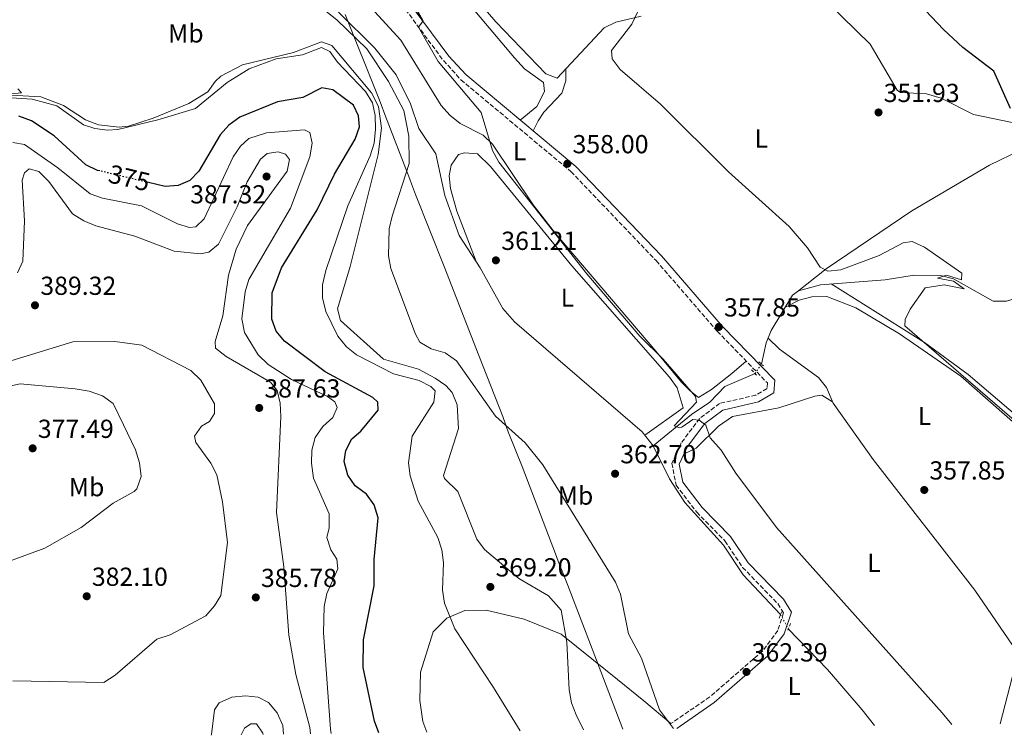
# Model space of a CAD drawing. Units: metres. Extents: x 601696 to 605177, y 4655143 to 4657505.
# Drawn here: x 604162 to 604540, y 4655179 to 4655454 of the extents above; entities that cross this region are included whole.
import ezdxf
from ezdxf.enums import TextEntityAlignment as Align

# ---------------------------------------------------------------- set-up
doc = ezdxf.new("R2010")
doc.units = ezdxf.units.M
doc.header["$MEASUREMENT"] = 0
for name, pattern in [('DGN Style 2', [1.7399219301090239, 1.043953158065414, -0.6959687720436097]), ('DGN Style 3', [2.435890702152634, 1.739921930109024, -0.6959687720436097]), ('DGN Style 5', [1.217945351076317, 0.5219765790327072, -0.6959687720436097])]:
    doc.linetypes.add(name, pattern=pattern)
for name, color, linetype, lineweight in [('Acequia sin especificar', 4, 'Continuous', 0), ('Acequia sin especificar no vista', 4, 'DGN Style 5', 0), ('Camino', 7, 'DGN Style 3', 0), ('Cota de curva de nivel directora', 7, 'Continuous', 0), ('Cota de punto acotado terreno', 7, 'Continuous', 0), ('Curva de nivel directora', 30, 'Continuous', 30), ('Curva de nivel directora no vista', 30, 'DGN Style 5', 30), ('Curva de nivel intermedia', 30, 'Continuous', 0), ('Etiqueta de uso rústico', 92, 'Continuous', 0), ('Límite de municipio', 7, 'Continuous', 0), ('Línea de cambio de uso (parcela vista)', 92, 'Continuous', 0), ('Margen derecho', 7, 'Continuous', 0), ('Pontón-alcantarilla (pasos de agua)', 1, 'DGN Style 2', 0), ('Punto acotado terreno (símbolo)', 7, 'Continuous', 0)]:
    doc.layers.add(name, color=color, linetype=linetype, lineweight=lineweight)
doc.styles.add('Style-Arial', font='arial.ttf')

# ---------------------------------------------------------------- blocks, each defined once
blk = doc.blocks.new('5PATER')
at = {"layer": 'Punto acotado terreno (símbolo)', "linetype": 'Continuous', "lineweight": 0}
h = blk.add_hatch(color=51, dxfattribs=at)
edge = h.paths.add_edge_path()
edge.add_ellipse((0, 0), major_axis=(-0.1095731443231308, -0.1110710700762829), ratio=0.9994222409660317, start_angle=0, end_angle=360)

msp = doc.modelspace()

# ---------------------------------------------------------------- linework, layer by layer
at = {"layer": 'Acequia sin especificar', "color": 4, "linetype": 'Continuous', "lineweight": 0}
for points in [[(604466.6299999999, 4655465.57, 350.8000000000029), (604488.3799999999, 4655444.279999999, 350.9900000000052), (604498.75, 4655426.619999999, 351.4100000000035), (604500.0499999998, 4655425.640000001, 351.3800000000047), (604510.0099999999, 4655425.210000001, 351.0099999999948), (604515.54, 4655423.58, 350.9900000000052), (604528, 4655417.199999999, 350.6100000000006), (604547.2699999996, 4655413.289999999, 350.0299999999988)], [(604284.3200000003, 4655456.49, 364.0500000000029), (604298.2699999996, 4655442.77, 364.2400000000052), (604306.3700000001, 4655432.5, 363.8500000000058), (604311.9500000002, 4655421.369999999, 363.4700000000012), (604315.04, 4655411.850000001, 363.2899999999936), (604321.6799999997, 4655402.210000001, 362.8899999999995), (604325.0999999996, 4655386.130000001, 362.179999999993), (604330.54, 4655370.83, 362.1399999999995), (604338.6399999997, 4655358.42, 361.929999999993), (604347.2800000003, 4655342.82, 361.6600000000035), (604351.7699999996, 4655337.619999999, 361.5500000000029), (604400.8499999996, 4655295.430000001, 361.2200000000012), (604405.0999999996, 4655290.100000001, 360.9700000000012)], [(604156.3600000005, 4655424.869999999, 369.8699999999953), (604170, 4655424.02, 369.8099999999977), (604178.7400000002, 4655420.77, 369.6100000000006), (604187.0800000001, 4655415.26, 369.4199999999983), (604192.0999999996, 4655413.34, 369.4199999999983), (604200.0099999999, 4655412.350000001, 369.4199999999983), (604203.6399999997, 4655412.82, 369.4199999999983), (604213.1699999999, 4655415.84, 369.4199999999983), (604226.79, 4655421.449999999, 369.2299999999959), (604234.0499999998, 4655426.01, 368.8500000000058), (604236.8700000001, 4655429.949999999, 368.6499999999942), (604239.0499999998, 4655431.99, 368.2700000000041), (604247.4600000001, 4655436.310000001, 368.4600000000065), (604267.0199999996, 4655441.029999999, 368.6499999999942), (604277.7199999997, 4655445.09, 368.4600000000065), (604281.7100000001, 4655443.800000001, 368.4600000000065), (604296.9000000004, 4655425.560000001, 368.4600000000065), (604299.5499999998, 4655420.34, 368.4600000000065), (604300.8099999996, 4655412.039999999, 368.4600000000065), (604299.5099999999, 4655401.9, 368.4600000000065), (604288.7100000001, 4655358.960000001, 368.2700000000041), (604283.8700000001, 4655342.689999999, 368.2700000000041), (604285.0599999996, 4655338.230000001, 368.2700000000041), (604301.4900000002, 4655323.369999999, 368.0800000000018), (604314.9699999997, 4655319.550000001, 368.0800000000018), (604321.3899999997, 4655316.060000001, 367.8899999999995), (604325.4400000004, 4655313.199999999, 367.8899999999995), (604327.9199999999, 4655310.470000001, 367.8899999999995), (604329.8099999996, 4655305.779999999, 367.8899999999995), (604330.3399999999, 4655296.75, 367.8899999999995), (604324.5499999998, 4655278.630000001, 367.6900000000023), (604324.8899999997, 4655277.529999999, 367.6900000000023), (604330.0999999996, 4655272.550000001, 367.6900000000023), (604337.3600000005, 4655254.25, 367.6900000000023), (604340.29, 4655250.220000001, 367.570000000007), (604353.4299999997, 4655239.130000001, 367.5), (604364.8799999999, 4655232.470000001, 367.1499999999942), (604369.7699999996, 4655227.01, 367.1199999999953), (604371.9400000004, 4655214.66, 367.1199999999953), (604372.8600000005, 4655196.390000001, 367.1199999999953), (604373.75, 4655191.460000001, 367.1199999999953), (604375.4900000002, 4655186.730000001, 367.1199999999953), (604378.25, 4655181.02, 367.1199999999953)], [(604446.6200000001, 4655321.439999999, 357.3300000000018), (604448.4900000002, 4655329.59, 356.9400000000023), (604450.3899999997, 4655334.289999999, 356.75), (604458.5300000003, 4655347.84, 355.6000000000058), (604460.8700000001, 4655349.550000001, 355.3999999999942), (604469.2300000006, 4655351.9, 355.2200000000012), (604494.0700000003, 4655353.75, 355.2200000000012), (604505.2800000003, 4655355.529999999, 355.1699999999983), (604515.3399999999, 4655355.41, 355.0200000000041), (604520.3399999999, 4655354.15, 355.0200000000041), (604535.6100000005, 4655345.59, 354.570000000007), (604540.6699999999, 4655345.640000001, 354.2599999999948), (604548.4299999997, 4655348.07, 353.4900000000052), (604560.2300000006, 4655352.77, 353.4900000000052), (604585.5800000001, 4655355.65, 353.0099999999948), (604597.8600000005, 4655355.880000001, 352.570000000007), (604622.5099999999, 4655351.52, 352.1399999999995), (604630.4400000004, 4655351.83, 351.7899999999936), (604641.6600000003, 4655354.300000001, 351.2700000000041), (604654.0700000003, 4655358.76, 350.6999999999971), (604662.6799999997, 4655363.810000001, 350.6100000000006), (604671.5700000003, 4655371, 350.6100000000006), (604676.5199999996, 4655375.25, 349.8399999999965)], [(604405.0999999996, 4655290.100000001, 360.9700000000012), (604419.7199999997, 4655302.09, 359.6300000000047), (604426.79, 4655306.850000001, 359.4400000000023), (604432.5700000003, 4655312.800000001, 359.25), (604444.1600000003, 4655317.810000001, 357.8999999999942)], [(604453.9600000001, 4655225.300000001, 361.1699999999983), (604439.54, 4655240.529999999, 360.7799999999988), (604432.04, 4655251.92, 361.3600000000006), (604417.25, 4655268.27, 361.3600000000006), (604411.3300000001, 4655277.449999999, 361.1699999999983), (604405.0999999996, 4655290.100000001, 360.9700000000012)], [(604456.9100000003, 4655219.76, 360.7799999999988), (604472, 4655204.199999999, 360.9100000000035), (604485.2300000006, 4655188.66, 360.7799999999988), (604489.9600000001, 4655182.65, 360.7799999999988)]]:
    msp.add_polyline3d(points, dxfattribs=at)
at = {"layer": 'Acequia sin especificar no vista', "color": 4, "linetype": 'DGN Style 5', "lineweight": 0, "extrusion": (0.07231462149667973, 0.1067081609482848, 0.9916571806349344), "elevation": 540825.4668861245, "flags": 128}
msp.add_lwpolyline([(2111261.872900922, -4157814.077271375), (2111261.872900922, -4157818.499194033)], dxfattribs=at)
at = {"layer": 'Acequia sin especificar no vista', "color": 4, "linetype": 'DGN Style 5', "lineweight": 0, "extrusion": (0.02914866387352306, -0.05474020266817476, 0.9980750801448935), "elevation": -236848.4763042588, "flags": 128}
msp.add_lwpolyline([(2721527.27502236, 3817548.873890846), (2721527.27502236, 3817542.5853139)], dxfattribs=at)
at = {"layer": 'Camino', "color": 7, "linetype": 'DGN Style 3', "lineweight": 0}
msp.add_polyline3d([(604307.1200000009, 4655461.460000001, 360.0099999999949), (604324.5399999997, 4655437.960000004, 359.2400000000054), (604331.2399999986, 4655430.580000003, 359.2400000000054), (604373.4899999979, 4655395.330000003, 357.8600000000007), (604406.1799999997, 4655361.149999999, 357.5500000000029), (604429.6600000003, 4655334.030000002, 357.5500000000029), (604448.9200000009, 4655314.200000001, 357.8600000000007), (604448.7600000021, 4655312.039999999, 358.320000000007), (604444.4599999995, 4655309.520000001, 358.4700000000013), (604430.57, 4655306.300000002, 359.2400000000054), (604422.8999999989, 4655300.590000001, 359.3899999999994), (604415.8500000013, 4655291.230000002, 360.6199999999956), (604412.2600000016, 4655283.370000001, 361.0800000000019), (604413.8399999996, 4655274.930000001, 361.3899999999993), (604421.75, 4655264.590000001, 360.949999999997), (604432.5899999985, 4655253.560000001, 361.0800000000019), (604439.3799999988, 4655243.41, 360.949999999997), (604452.8700000005, 4655229.470000001, 360.4700000000012), (604455.1399999991, 4655225.890000001, 360.6199999999956), (604452.8999999972, 4655219.160000001, 361.3899999999993), (604447.1000000014, 4655211.320000002, 362.3099999999977), (604426.75, 4655193.660000003, 363.9499999999972), (604411.8500000003, 4655183.430000002, 365.0000000000001)], dxfattribs=at)
at = {"layer": 'Curva de nivel directora', "color": 30, "linetype": 'Continuous', "lineweight": 30, "flags": 128}
for points, elevation in [([(604542.2799999998, 4655419.609999999), (604535.8099999991, 4655433.83), (604523.9499999991, 4655443.020000001), (604516.5199999994, 4655449.940000001), (604498.1399999994, 4655469.390000002), (604495.5099999988, 4655473.660000001), (604495.73, 4655482.730000001), (604497.3799999995, 4655492.91)], 350), ([(604299.7000000001, 4655179.870000001), (604298.1399999999, 4655184.320000002), (604293.7900000003, 4655204.980000001), (604293.8599999996, 4655215.52), (604297.979999999, 4655236.270000001), (604297.9099999998, 4655246.36), (604299.4699999999, 4655262.36), (604297.979999999, 4655267.440000001), (604295.0599999998, 4655271.510000001), (604290.7199999992, 4655274.740000002), (604287.8, 4655278.789999999), (604286.4000000008, 4655284.050000001), (604287.0999999982, 4655288.310000001), (604289.3699999992, 4655292.760000001), (604292.8400000003, 4655295.710000001), (604299.4499999997, 4655303.690000001), (604299.3600000005, 4655306.770000001), (604297.4000000001, 4655308.600000001), (604279.1499999999, 4655318.45), (604263.5199999993, 4655330.220000003), (604260.2699999993, 4655334.060000001), (604258.6399999999, 4655338.710000002), (604258.7899999997, 4655348.740000002), (604262.4100000006, 4655358.340000001), (604276.119999999, 4655380.720000002), (604282.7799999998, 4655394.360000002), (604290.6299999999, 4655407.83), (604292.3499999986, 4655412.52), (604291.9899999987, 4655416.800000003), (604289.9599999993, 4655420.79), (604282.1099999994, 4655426.750000001), (604277.7999999998, 4655427.550000001), (604270.5999999981, 4655423.830000003), (604260.8499999982, 4655422.180000001), (604246.4, 4655416.17), (604242.1199999996, 4655413.140000001), (604238.7899999992, 4655409.41), (604230.5999999995, 4655395.500000001), (604227.1599999996, 4655391.890000002), (604222.7599999985, 4655390.029999999), (604217.7699999996, 4655389.570000002), (604211.3799999993, 4655391.100000001)], 375), ([(604192.6999999997, 4655395.59), (604191.7799999989, 4655395.810000001), (604187.2399999992, 4655397.890000001), (604175.0599999997, 4655409.060000001), (604166.3899999994, 4655414.790000001), (604161.51, 4655416.619999999)], 375)]:
    msp.add_lwpolyline(points, dxfattribs=dict(at, elevation=elevation))
at = {"layer": 'Curva de nivel directora no vista', "color": 30, "linetype": 'DGN Style 5', "lineweight": 30, "elevation": 375, "flags": 128}
msp.add_lwpolyline([(604211.3799999993, 4655391.100000001), (604192.6999999997, 4655395.59)], dxfattribs=at)
at = {"layer": 'Curva de nivel intermedia', "color": 30, "linetype": 'Continuous', "lineweight": 0, "flags": 128}
for points, elevation in [([(604519.7000000001, 4655183.09), (604516.0000000009, 4655187.59), (604452.3400000007, 4655258.769999999), (604436.7200000011, 4655279.619999998), (604431.1800000002, 4655288.369999998), (604426.910000001, 4655293.099999999), (604425.2100000001, 4655297.939999999), (604422.6600000019, 4655299.939999998), (604420.3000000016, 4655300.220000001), (604416.0800000015, 4655297.249999999), (604415.1000000003, 4655296.920000001), (604413.110000001, 4655297.699999998), (604421.7300000021, 4655306.769999999), (604421.3000000007, 4655308.949999998), (604408.890000001, 4655323.32), (604399.9800000016, 4655332.179999998), (604379.6000000011, 4655356.05), (604345.8299999998, 4655398.960000001), (604343.3200000019, 4655403.38), (604339.0800000017, 4655418.019999998), (604322.5500000004, 4655437.59), (604314.9400000018, 4655450.810000001), (604316.7500000001, 4655453.17), (604310.1100000016, 4655465.38)], 359.9999999999999), ([(604412.8200000004, 4655181.529999999), (604407.4900000017, 4655188.680000001), (604400.6000000007, 4655208.539999999), (604395.640000001, 4655217.88), (604392.5300000017, 4655233.15), (604390.6500000019, 4655237.78), (604362.690000002, 4655282.800000001), (604355.9100000004, 4655291.179999998), (604344.4800000021, 4655301.42), (604329.5100000007, 4655322.679999999), (604325.1600000011, 4655325.720000001), (604319.8200000012, 4655327.25), (604315.5300000019, 4655329.829999999), (604313.7700000006, 4655332.989999999), (604304.3400000003, 4655358.079999999), (604303.4599999997, 4655362.999999999), (604303.7500000002, 4655373.41), (604304.8400000011, 4655378.289999999), (604311.4000000014, 4655398.480000001), (604311.3000000007, 4655408.960000001), (604309.2900000013, 4655418.749999999), (604303.4999999999, 4655429.970000001), (604295.1000000001, 4655442.470000001), (604283.6500000015, 4655453.550000001), (604275.8000000016, 4655459.749999999)], 365.0000000000001), ([(604545.6000000013, 4655298.3), (604501.7100000014, 4655336.09), (604501.7400000005, 4655338.56), (604503.6400000004, 4655342.470000002), (604509.5200000011, 4655350.659999998), (604516.7899999998, 4655351.850000001), (604524.3899999994, 4655350.279999998), (604520.3799999995, 4655353.279999998), (604514.1600000013, 4655354.420000001), (604517.6300000002, 4655355.640000001), (604523.4000000015, 4655353.739999998), (604523.54, 4655356.300000001), (604509.2300000006, 4655366.300000001), (604504.4699999995, 4655368.529999999), (604501.0300000019, 4655368.039999999), (604491.7400000002, 4655363.12), (604477.0599999995, 4655357.619999999), (604472.0800000017, 4655357.119999998), (604469.1900000017, 4655358.689999999), (604464.2499999997, 4655366.109999998), (604457.2699999993, 4655374.199999999), (604433.9699999997, 4655395.239999999), (604407.8499999995, 4655421.189999999), (604392.390000001, 4655434.5), (604389.2599999993, 4655438.680000001), (604389.0600000004, 4655441.81), (604396.8700000001, 4655451.939999999), (604399.1800000013, 4655456.779999998)], 355.0000000000001), ([(604353.9600000014, 4655180.66), (604343.8099999991, 4655197.31), (604328.8899999993, 4655219.82), (604324.950000001, 4655229.680000001), (604324.1600000019, 4655234.609999998), (604324.570000001, 4655245.149999999), (604323.8800000004, 4655250.109999999), (604322.3300000014, 4655254.890000001), (604314.800000001, 4655268.84), (604311.7300000021, 4655278.509999999), (604311.1200000019, 4655283.579999999), (604312.5700000003, 4655293.76), (604320.8600000006, 4655306.859999998), (604321.3600000013, 4655311.17), (604319.7100000017, 4655312.890000001), (604315.2500000002, 4655315.159999999), (604305.3700000008, 4655317.759999999), (604291.2100000009, 4655324.930000001), (604287.3200000017, 4655328.060000001), (604283.9600000001, 4655332.189999999), (604279.36, 4655341.600000001), (604278.0999999995, 4655346.820000002), (604278.1799999998, 4655351.820000002), (604279.3700000012, 4655357.349999999), (604287.7799999999, 4655382.189999999), (604296.4600000014, 4655401.439999999), (604297.9900000002, 4655406.220000001), (604298.4700000008, 4655411.59), (604298.3500000001, 4655416.890000001), (604297.2700000005, 4655421.769999999), (604294.6300000007, 4655426.060000001), (604283.8300000003, 4655437.369999998), (604280.9500000014, 4655441.439999999), (604277.6800000013, 4655443.01), (604270.4300000004, 4655440.189999999), (604260.3299999996, 4655438.630000001), (604250.0000000009, 4655434.730000001), (604241.4900000015, 4655429.5), (604229.3500000001, 4655419.619999998), (604214.9600000001, 4655415.159999999), (604199.5700000008, 4655411.560000001), (604195.5800000009, 4655411.189999999), (604190.6600000013, 4655411.84), (604186.4300000002, 4655413.26), (604176.1000000013, 4655420.56), (604166.6200000019, 4655423.15), (604156.6399999995, 4655423.749999999)], 370.0000000000001), ([(604149.8600000005, 4655424.300000001), (604162.5800000007, 4655425.550000001), (604161.1700000003, 4655427.16)], 370.0000000000001), ([(604281.4499999998, 4655179.600000001), (604281.1799999995, 4655181.279999999), (604278.4900000005, 4655218.3), (604278.7800000011, 4655228.380000001), (604279.74, 4655233.37), (604284.0600000005, 4655242.890000001), (604283.5800000001, 4655246.529999998), (604281.28, 4655250.08), (604279.8400000005, 4655254.880000001), (604280.6600000008, 4655258.609999999), (604280.6400000007, 4655263.9), (604274.6500000005, 4655277.67), (604273.9400000019, 4655283.359999999), (604274.0600000003, 4655288.439999998), (604275.2699999996, 4655293.289999999), (604278.2500000013, 4655297.52), (604282.0900000014, 4655300.959999999), (604283.7800000012, 4655304.779999999), (604282.9000000005, 4655306.980000001), (604280.1, 4655309.04), (604266.1900000003, 4655315.49), (604257.2000000004, 4655321.34), (604253.4499999997, 4655325.039999999), (604248.2300000006, 4655333.57), (604247.2000000002, 4655338.869999998), (604248.4200000007, 4655349.13), (604249.7800000019, 4655353.939999999), (604265.77, 4655381.33), (604273.2300000011, 4655401.009999999), (604274.1699999999, 4655406.27), (604273.1999999998, 4655410.380000001), (604271.2199999995, 4655411.399999999), (604256.6399999993, 4655410.220000001), (604249.7999999997, 4655408.050000002), (604246.6799999994, 4655405.079999999), (604243.8099999994, 4655400.99), (604232.6500000014, 4655377.26), (604229.5199999999, 4655374.09), (604227.0000000009, 4655373.92), (604222.4600000012, 4655375.34), (604208.6900000003, 4655382.15), (604193.640000001, 4655385.119999998), (604188.9100000011, 4655386.779999999), (604176.5100000004, 4655396.779999999), (604163.7200000007, 4655405.720000001), (604159.2100000001, 4655406.480000001)], 380.0000000000001), ([(604273.4700000002, 4655179.490000002), (604273.2300000011, 4655181.920000001), (604267.9300000014, 4655202.29), (604265.2300000014, 4655217.41), (604263.26, 4655243.640000001), (604260.4100000003, 4655264.41), (604262.110000001, 4655301.33), (604261.8800000009, 4655306.480000001), (604260.6700000016, 4655311.330000001), (604258.1200000013, 4655314.46), (604241.1000000003, 4655324.34), (604237.01, 4655327.509999999), (604236.8899999993, 4655330.079999999), (604239.7999999995, 4655339.949999998), (604242.0400000014, 4655355.640000001), (604244.9400000004, 4655365.609999999), (604249.3700000006, 4655374.680000001), (604264.5800000011, 4655395.460000001), (604265.3900000001, 4655399.970000002), (604263.9500000007, 4655401.980000001), (604261.0600000005, 4655402.880000002), (604256.9099999998, 4655402.269999999), (604254.27, 4655400.140000002), (604249.2000000007, 4655391.470000001), (604245.3200000004, 4655381.759999999), (604238.1600000011, 4655367.499999999), (604234.5300000012, 4655364.350000001), (604231.2300000021, 4655363.71), (604221.1200000001, 4655364.83), (604206.0400000016, 4655370.599999999), (604191.0600000013, 4655374.479999999), (604186.4600000014, 4655376.439999999), (604182.1500000019, 4655379.060000001), (604173.0300000003, 4655391.529999999), (604169.2200000014, 4655395.389999999), (604165.510000001, 4655396.390000001), (604163.7000000007, 4655394.890000001), (604162.8500000011, 4655392.000000001), (604163.780000001, 4655376.41), (604163.1100000005, 4655360.930000001), (604160.9900000015, 4655356.41)], 385), ([(604156.7900000016, 4655322.180000001), (604182.2900000005, 4655329.960000001), (604198.4199999997, 4655330.07), (604208.7900000009, 4655328.720000001), (604227.5500000007, 4655318.92), (604231.4600000001, 4655315.26), (604236.6900000004, 4655306.17), (604236.6700000003, 4655302.49), (604234.7999999993, 4655299.439999999), (604231.7199999993, 4655297.630000001), (604228.9200000009, 4655293.74), (604229.4400000017, 4655291.310000001), (604235.2700000011, 4655283.359999999), (604237.5100000007, 4655278.890000001), (604239.7500000005, 4655268.599999999), (604241.6400000014, 4655252.930000001), (604239.0400000018, 4655232.569999999), (604236.6400000012, 4655228.58), (604233.3399999999, 4655224.76), (604219.6200000005, 4655217.529999999), (604214.5000000017, 4655215.779999999), (604198.5800000007, 4655201.970000001), (604194.2000000018, 4655199.189999999), (604159.2700000004, 4655199.789999999)], 385), ([(604147.3099999999, 4655310.600000001), (604162.0700000012, 4655313.83), (604183.2100000014, 4655311.909999999), (604188.5700000013, 4655311.02), (604193.640000001, 4655309.240000002), (604197.7100000011, 4655306.310000001), (604201.7900000003, 4655298.09), (604206.3400000011, 4655288.57), (604207.880000001, 4655283.529999999), (604208.4600000001, 4655278.319999999), (604206.8000000016, 4655273.609999999), (604205.8000000002, 4655272.519999999), (604197.7900000014, 4655268.109999999), (604185.5100000014, 4655258.699999999), (604171.47, 4655250.769999999), (604151.5400000011, 4655243.539999997)], 380.0000000000001), ([(604263.1700000005, 4655179.34), (604262.850000001, 4655182.73), (604260.7200000008, 4655187.570000002), (604257.4400000018, 4655191.470000002), (604253.480000001, 4655193.51), (604248.5200000012, 4655194.140000001), (604243.310000001, 4655193.600000001), (604238.5000000009, 4655191.449999999), (604236.6500000001, 4655188.74), (604235.5199999991, 4655179.27), (604235.4000000006, 4655178.930000001)], 390), ([(604255.3300000017, 4655179.220000001), (604255.2300000011, 4655179.71), (604252.8300000007, 4655183.359999999), (604250.6700000014, 4655183.390000002), (604248.1400000012, 4655181.71), (604246.8800000006, 4655179.100000001)], 395.0000000000001)]:
    msp.add_lwpolyline(points, dxfattribs=dict(at, elevation=elevation))
at = {"layer": 'Límite de municipio', "color": 7, "linetype": 'Continuous', "lineweight": 0}
msp.add_polyline3d([(604393.379999999, 4655181.239999998, 367.33), (604383.3299999982, 4655207.800000001, 367.24), (604375.7600000016, 4655227.52, 366.9100000000001), (604372.1499999985, 4655236.789999999, 366.63), (604368.629999999, 4655245.830000003, 366.45), (604367.5399999992, 4655248.620000001, 366.39), (604354.8000000007, 4655282.109999999, 365.67), (604349.6400000006, 4655294.75, 365.17), (604349.5599999987, 4655294.989999998, 365.1600000000001), (604347.379999999, 4655301.32, 364.89), (604338.1000000016, 4655324.699999999, 364.48), (604324.8399999999, 4655358.940000001, 363.13), (604313.8500000016, 4655386.489999998, 363.75), (604312.2600000016, 4655390.66, 364.33), (604311.5899999999, 4655392.41, 364.57), (604302.0799999982, 4655417.210000001, 368.3), (604300.5799999982, 4655421.120000001, 368.58), (604299.4299999997, 4655424.02, 368.4100000000001), (604286.879999999, 4655455.640000001, 363.76)], dxfattribs=at)
at = {"layer": 'Línea de cambio de uso (parcela vista)', "color": 92, "linetype": 'Continuous', "lineweight": 0, "extrusion": (-0.04556079545359994, 0.1077212645504108, 0.9931366185381021), "elevation": 474290.6548141435, "flags": 128}
msp.add_lwpolyline([(-2370161.002026138, -4024257.982131363), (-2370161.002026138, -4024258.015476078)], dxfattribs=at)
at = {"layer": 'Línea de cambio de uso (parcela vista)', "color": 92, "linetype": 'Continuous', "lineweight": 0}
for points in [[(604315.4400000004, 4655454.789999999, 359.7400000000052), (604309.4900000002, 4655468.99, 359.4600000000065), (604308.3099999996, 4655473.859999999, 359.7200000000012), (604306.4900000002, 4655503.65, 359.5500000000029), (604306.5700000003, 4655518.65, 359.5500000000029), (604302.0800000001, 4655541.449999999, 359.5500000000029), (604303.2699999996, 4655544.789999999, 359.5500000000029), (604309.9800000006, 4655543.640000001, 359.5500000000029), (604314.0899999999, 4655541.970000001, 359.5500000000029), (604317.04, 4655538.49, 359.5500000000029), (604318.1500000004, 4655535.07, 359.5500000000029), (604323.9900000002, 4655484.77, 359.5500000000029), (604324.0199999996, 4655472.02, 359.5500000000029), (604351.8499999996, 4655439, 359.320000000007), (604355.6500000004, 4655434.84, 359.1699999999983), (604363, 4655429.52, 358.5899999999965), (604363.3399999999, 4655426.130000001, 358.5899999999965), (604360.4500000002, 4655420.32, 358.7700000000041), (604354.0499999998, 4655415.08, 358.5500000000029)], [(604296.0800000001, 4655499.600000001, 360.4799999999959), (604291.7199999997, 4655497.91, 360.4799999999959), (604287.9699999997, 4655494.869999999, 360.5299999999988), (604281.5899999999, 4655484.539999999, 360.7899999999936), (604280.5800000001, 4655481.84, 360.8600000000006), (604280.8700000001, 4655476.779999999, 360.8600000000006), (604282.4600000001, 4655473.939999999, 360.8600000000006), (604308.1799999997, 4655445.77, 360.7400000000052), (604323.6900000004, 4655420.76, 360.2899999999936), (604326.9400000004, 4655416.980000001, 360.2899999999936), (604330.9199999999, 4655413.850000001, 360.2899999999936), (604339.75, 4655409.310000001, 360.1000000000058), (604343.4299999997, 4655405.91, 359.7299999999959), (604359.0199999996, 4655382.57, 358.9600000000065), (604367.5499999998, 4655371.539999999, 358.929999999993), (604406.0999999996, 4655326.390000001, 359.1399999999995), (604415.8700000001, 4655314.529999999, 357.9199999999983), (604419.2999999998, 4655311.119999999, 358.6199999999953), (604422.4699999997, 4655308.59, 360.3300000000018), (604427.3899999997, 4655311.689999999, 359.6199999999953), (604435.2999999998, 4655317.82, 359.2599999999948), (604440.7800000003, 4655322.58, 357.7299999999959)], [(604400.3899999997, 4655455.029999999, 354.7799999999988), (604390.6799999997, 4655452.680000001, 355.9900000000052), (604386.25, 4655450.59, 356.5099999999948), (604368.2300000006, 4655431.220000001, 357.2700000000041), (604363.8300000001, 4655432.9, 357.2700000000041), (604344.7100000001, 4655452.800000001, 357.5200000000041), (604331.75, 4655467.970000001, 357.6600000000035)], [(604371.5499999998, 4655434.779999999, 357.1300000000047), (604371.5499999998, 4655430.17, 356.9400000000023), (604369.9400000004, 4655425.439999999, 357.1199999999953), (604363.0199999996, 4655418.09, 357.3300000000018), (604360.8899999997, 4655414.859999999, 357.5099999999948), (604359.0199999996, 4655410.939999999, 358.3899999999995)], [(604553.3300000001, 4655411.480000001, 350.179999999993), (604549.9500000002, 4655406.980000001, 351.3300000000018), (604546.3499999996, 4655403.730000001, 351.9100000000035), (604534.1200000001, 4655397.83, 351.8999999999942), (604504.2800000003, 4655380.289999999, 353.7599999999948), (604471.4600000001, 4655357.970000001, 354.5200000000041), (604460.3799999999, 4655349.189999999, 355.4499999999971)], [(604401.9000000004, 4655294.109999999, 361.1600000000035), (604416.5099999999, 4655304.680000001, 360.9799999999959), (604414.2300000006, 4655312.27, 361.3000000000029), (604411.2800000003, 4655316.449999999, 361.2100000000065), (604373.7800000003, 4655359.140000001, 361.3699999999953), (604342.6399999997, 4655397.230000001, 361.3699999999953), (604337.5800000001, 4655402.16, 361.3699999999953), (604332.6799999997, 4655402.480000001, 361.1699999999983), (604330.3499999996, 4655401.939999999, 361.1699999999983), (604327.5300000003, 4655397.789999999, 361.3300000000018), (604326.7000000002, 4655393.77, 361.3699999999953), (604327.1900000004, 4655388.83, 361.2599999999948), (604329.6799999997, 4655380.15, 360.9799999999959), (604337.0499999998, 4655360.850000001, 361.9700000000012)], [(604473.3899999997, 4655352.210000001, 354.9600000000065), (604509.1699999999, 4655329.67, 354.5899999999965), (604526, 4655317.390000001, 354.5800000000018), (604545.0899999999, 4655301.210000001, 354.4100000000035), (604567.6896000003, 4655277.459600001, 354.3899999999995)], [(604455.7999999998, 4655343.300000001, 355.9799999999959), (604461.1200000001, 4655346.039999999, 356.3699999999953), (604465.9600000001, 4655347.279999999, 356.2599999999948), (604471.7699999996, 4655347.369999999, 356.179999999993), (604482.8200000003, 4655342.99, 356.070000000007), (604499.5899999999, 4655333.100000001, 355.9799999999959), (604523.1399999997, 4655316.75, 355.9799999999959), (604564.0300000003, 4655280.949999999, 354.8300000000018), (604567.6896000003, 4655277.459600001, 354.934500000003)], [(604474.1571000004, 4655306.4605, 357.9361000000063), (604471.6100000005, 4655312.51, 357.1699999999983), (604468.5599999996, 4655316.300000001, 356.8300000000018), (604453.4900000002, 4655327.220000001, 357.5299999999988), (604449.2199999997, 4655331.390000001, 356.8699999999953)], [(604416.9100000003, 4655287.02, 360.8099999999977), (604421.5899999999, 4655289.16, 360.8099999999977), (604430.1799999997, 4655297.630000001, 359.4700000000012), (604435.5300000003, 4655301.289999999, 359.4700000000012), (604453.3099999996, 4655304.59, 357.929999999993), (604467.1399999997, 4655309.140000001, 357.929999999993), (604469.7699999996, 4655309.51, 357.929999999993), (604473.8300000001, 4655306.92, 357.929999999993), (604474.1571000004, 4655306.4605, 357.9421000000002)], [(604474.1571000004, 4655306.4605, 357.9421000000002), (604489.5300000003, 4655284.869999999, 358.5099999999948), (604528.4699999997, 4655234.65, 358.1000000000058), (604542.9299999997, 4655213.529999999, 357.6600000000035), (604544.1600000003, 4655210.029999999, 357.5500000000029), (604543.8499999996, 4655205.039999999, 357.6999999999971), (604538.2999999998, 4655183.359999999, 359.0299999999988)], [(604411.8499999996, 4655183.430000001, 365), (604401.4800000006, 4655192.119999999, 366.2799999999988), (604391.3099999996, 4655200.369999999, 366.8600000000006), (604381.4900000002, 4655208.26, 367.4199999999983), (604369.7400000002, 4655217.74, 368.0899999999965), (604355.5300000003, 4655223.529999999, 368.7700000000041), (604340.9699999997, 4655227.029999999, 369.3999999999942), (604332.7300000006, 4655226.859999999, 369.75), (604325.8899999997, 4655223.880000001, 370.0500000000029), (604320.6299999999, 4655218.609999999, 370.3399999999965), (604315.7199999997, 4655203.17, 370.9400000000023), (604315.54, 4655192.289999999, 371.3300000000018), (604316.5899999999, 4655184.220000001, 371.6199999999953), (604318.2000000002, 4655180.140000001, 371.7799999999988)]]:
    msp.add_polyline3d(points, dxfattribs=at)
at = {"layer": 'Margen derecho', "color": 7, "linetype": 'Continuous', "lineweight": 0}
msp.add_polyline3d([(604309.5599999973, 4655462.730000001, 360.0099999999949), (604326.6400000007, 4655439.680000001, 359.2400000000054), (604333.1200000006, 4655432.550000002, 359.2400000000054), (604375.3500000021, 4655397.32, 357.8600000000007), (604408.1900000013, 4655362.980000001, 357.5500000000029), (604431.6700000019, 4655335.870000001, 357.5500000000029), (604451.7100000003, 4655315.210000001, 357.8600000000007), (604451.3599999994, 4655310.420000004, 358.320000000007), (604445.480000001, 4655306.970000001, 358.4700000000013), (604431.73, 4655303.789999999, 359.2400000000054), (604424.839999999, 4655298.640000002, 359.3899999999994), (604418.1999999982, 4655289.84, 360.6199999999956), (604415.0899999992, 4655283.030000002, 361.0800000000019), (604416.39, 4655276.07, 361.3899999999993), (604423.8099999985, 4655266.370000003, 360.949999999997), (604434.7099999995, 4655255.280000002, 361.0800000000019), (604441.5, 4655245.120000003, 360.949999999997), (604455.0199999984, 4655231.160000001, 360.4700000000012), (604458.1200000008, 4655226.250000001, 360.6199999999956), (604455.3400000002, 4655217.890000002, 361.3899999999993), (604449.1000000018, 4655209.460000004, 362.3099999999977), (604428.4200000019, 4655191.520000001, 363.9499999999972), (604414.1000000011, 4655181.54, 365.4999999999999)], dxfattribs=at)
at = {"layer": 'Pontón-alcantarilla (pasos de agua)', "color": 1, "linetype": 'DGN Style 2', "lineweight": 0, "flags": 128}
for points, elevation in [([(604445.5700000003, 4655322.350000001), (604447.4299999997, 4655320.75)], 357.7100000000065), ([(604442.7699999996, 4655319.180000001), (604445, 4655316.99)], 358.0899999999965)]:
    msp.add_lwpolyline(points, dxfattribs=dict(at, elevation=elevation))
at = {"layer": 'Pontón-alcantarilla (pasos de agua)', "color": 1, "linetype": 'DGN Style 2', "lineweight": 0, "extrusion": (0.05521773472842668, 0.1293672642845069, 0.9900581360218216), "elevation": 635967.5121337717, "flags": 128}
msp.add_lwpolyline([(1271548.515742948, -4473833.205759876), (1271548.515742948, -4473835.907333492)], dxfattribs=at)
at = {"layer": 'Pontón-alcantarilla (pasos de agua)', "color": 1, "linetype": 'DGN Style 2', "lineweight": 0, "extrusion": (0.03980717202917086, 0.1017294395202983, 0.9940153470595543), "elevation": 497993.2954969088, "flags": 128}
msp.add_lwpolyline([(1133462.918250495, -4528103.834255014), (1133462.918250495, -4528100.355692093)], dxfattribs=at)

# ---------------------------------------------------------------- block references
at = {"layer": 'Punto acotado terreno (símbolo)', "color": 7, "linetype": 'Continuous', "lineweight": 0, "xscale": 10, "yscale": 10, "zscale": 10}
for p in [(604491.5500000002, 4655418.04, 351.929999999993), (604372.12, 4655398.370000001, 358), (604256.6299999983, 4655393.449999999, 387.320000000007), (604344.6700000019, 4655361.27, 361.2100000000065), (604167.7499999985, 4655344.010000002, 389.3200000000075), (604430.2500000005, 4655335.710000002, 357.8500000000058), (604253.8200000008, 4655304.600000002, 387.6300000000052), (604166.8500000021, 4655289.100000001, 377.4900000000052), (604390.4299999983, 4655279.350000001, 362.6999999999971), (604509.1200000009, 4655273.120000003, 357.8500000000058), (604342.5500000007, 4655235.910000001, 369.1999999999975), (604187.6000000013, 4655232.310000001, 382.1000000000063), (604252.5199999999, 4655231.850000002, 385.7799999999993), (604440.8699999996, 4655203.270000001, 362.3899999999995)]:
    msp.add_blockref('5PATER', p, dxfattribs=at)

# ---------------------------------------------------------------- texts
at = {"layer": 'Cota de curva de nivel directora', "color": 7, "linetype": 'Continuous', "lineweight": 0, "style": 'Style-Arial'}
msp.add_text('375', height=7.000000000000002, rotation=346.50402, dxfattribs=at).set_placement((604203.9640604224, 4655392.885978673, 375), align=Align.MIDDLE_CENTER)
at = {"layer": 'Cota de punto acotado terreno', "color": 7, "linetype": 'Continuous', "lineweight": 0, "style": 'Style-Arial'}
for s, p in [('351.93', (604493.5300000006, 4655422.039999999, 351.929999999993)), ('358.00', (604374.1099999994, 4655402.370000001, 358)), ('387.32', (604227.3299999974, 4655383.109999998, 387.320000000007)), ('361.21', (604346.7499999986, 4655365.27, 361.2100000000065)), ('389.32', (604169.8000000009, 4655348.010000002, 389.320000000007)), ('357.85', (604432.2300000007, 4655339.71, 357.8500000000058)), ('387.63', (604255.8099999981, 4655308.600000001, 387.6300000000047)), ('377.49', (604168.8399999997, 4655293.100000002, 377.4900000000052)), ('362.70', (604392.4099999988, 4655283.350000002, 362.6999999999971)), ('357.85', (604511.1000000013, 4655277.120000001, 357.8500000000058)), ('369.20', (604344.5399999979, 4655239.909999999, 369.1999999999971)), ('382.10', (604189.5899999985, 4655236.309999999, 382.1000000000058)), ('385.78', (604254.5000000009, 4655235.850000002, 385.7799999999988)), ('362.39', (604442.8599999992, 4655207.269999999, 362.3899999999995))]:
    msp.add_text(s, height=7.000000000000002, dxfattribs=at).set_placement(p)
at = {"layer": 'Etiqueta de uso rústico', "color": 92, "linetype": 'Continuous', "lineweight": 0, "style": 'Style-Arial'}
for s, p in [('Mb', (604225.6602462436, 4655448.380009997, 367.2700000000041)), ('L', (604446.5814203798, 4655408.020009998, 353.9900000000052)), ('L', (604353.811420381, 4655403.150009998, 359.1600000000035)), ('L', (604372.1414203794, 4655346.950009999, 362)), ('L', (604509.1914203794, 4655301.510010001, 357.1399999999995)), ('Mb', (604187.5602462428, 4655274.210010001, 379.1499999999942)), ('Mb', (604375.240246242, 4655270.950009998, 364.6600000000035)), ('L', (604489.791420378, 4655245.140009998, 359.25)), ('L', (604459.1614203795, 4655197.87001, 361.9799999999959))]:
    msp.add_text(s, height=7.000000000000002, dxfattribs=at).set_placement(p, align=Align.MIDDLE_CENTER)

doc.saveas('drawing.dxf')
